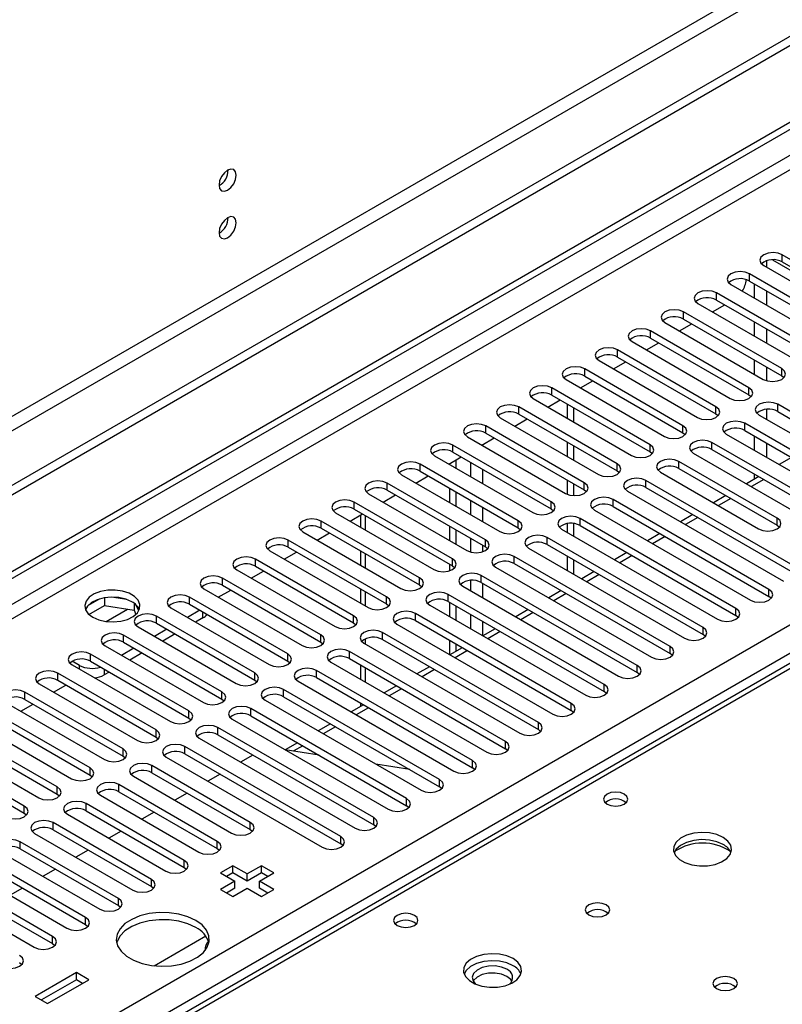
# Model space of a CAD drawing. Units: millimetres. Extents: x 2 to 5882, y 6 to 8322.
# Drawn here: x 3367 to 3497, y 2166 to 2335 of the extents above; entities that cross this region are included whole.
import ezdxf

# ---------------------------------------------------------------- set-up
doc = ezdxf.new("R2010")
doc.units = ezdxf.units.MM
doc.header["$LTSCALE"] = 28

msp = doc.modelspace()

# ---------------------------------------------------------------- linework, layer by layer
at = {"color": 7, "linetype": 'Continuous', "lineweight": 25}
for p, q in [((3824.9, 2532.41), (2472.735, 1751.821)), ((2473.795, 1749.984), (3825.96, 2530.572)), ((3834.092, 2525.878), (2481.927, 1745.29)), ((3834.092, 2524.245), (2481.927, 1743.657)), ((2182.467, 1557.667), (3555.669, 2350.4)), ((2183.528, 1557.055), (3556.729, 2349.787)), ((2184.589, 1550.727), (3555.669, 2342.235)), ((3514.373, 2285.025), (3497.491, 2294.771)), ((3497.491, 2293.546), (3497.491, 2294.771)), ((3494.309, 2292.934), (3511.192, 2283.188)), ((3494.858, 2292.617), (3494.858, 2293.778)), ((3495.797, 2293.925), (3514.385, 2283.194)), ((3495.798, 2293.925), (3514.385, 2283.195)), ((3497.491, 2293.546), (3514.373, 2283.8)), ((3508.717, 2281.759), (3491.834, 2291.505)), ((3491.834, 2290.28), (3491.834, 2291.505)), ((3488.652, 2289.668), (3505.535, 2279.922)), ((3491.834, 2290.28), (3508.717, 2280.534)), ((3492.736, 2287.311), (3492.736, 2289.76)), ((3503.06, 2278.494), (3486.178, 2288.239)), ((3486.178, 2287.015), (3486.178, 2288.239)), ((3494.858, 2286.086), (3494.858, 2288.535)), ((3482.996, 2286.402), (3499.878, 2276.657)), ((3485.478, 2284.969), (3487.599, 2286.194)), ((3486.178, 2287.015), (3503.06, 2277.269)), ((3497.403, 2275.228), (3480.521, 2284.974)), ((3480.521, 2283.749), (3480.521, 2284.974)), ((3477.339, 2283.137), (3494.221, 2273.391)), ((3479.821, 2281.704), (3481.942, 2282.928)), ((3480.521, 2283.749), (3497.403, 2274.003)), ((3492.736, 2280.779), (3492.736, 2283.228)), ((3491.746, 2271.962), (3474.864, 2281.708)), ((3474.864, 2280.483), (3474.864, 2281.708)), ((3494.858, 2279.555), (3494.858, 2282.004)), ((3471.682, 2279.871), (3488.564, 2270.125)), ((3474.164, 2278.438), (3476.285, 2279.663)), ((3474.864, 2280.483), (3491.746, 2270.737)), ((3486.089, 2268.697), (3469.207, 2278.442)), ((3469.207, 2277.218), (3469.207, 2278.442)), ((3466.025, 2276.606), (3482.907, 2266.86)), ((3468.507, 2275.173), (3470.628, 2276.397)), ((3469.207, 2277.218), (3486.089, 2267.472)), ((3492.736, 2274.248), (3492.736, 2276.697)), ((3480.432, 2265.431), (3463.55, 2275.177)), ((3463.55, 2273.952), (3463.55, 2275.177)), ((3494.858, 2273.133), (3494.858, 2275.472)), ((3497.403, 2274.003), (3497.403, 2275.228)), ((3460.368, 2273.34), (3477.25, 2263.594)), ((3462.85, 2271.907), (3464.972, 2273.131)), ((3463.55, 2273.952), (3480.432, 2264.206)), ((3497.403, 2274.003), (3497.796, 2273.697)), ((3474.776, 2262.165), (3457.893, 2271.911)), ((3457.893, 2270.686), (3457.893, 2271.911)), ((3491.746, 2270.737), (3491.746, 2271.962)), ((3454.711, 2270.074), (3471.594, 2260.328)), ((3457.194, 2268.641), (3459.315, 2269.866)), ((3457.893, 2270.686), (3474.776, 2260.941)), ((3491.746, 2270.737), (3492.139, 2270.431)), ((3469.119, 2258.9), (3452.236, 2268.646)), ((3452.236, 2267.421), (3452.236, 2268.646)), ((3460.563, 2269.145), (3460.563, 2266.696)), ((3461.624, 2268.533), (3461.624, 2266.084)), ((3486.089, 2267.472), (3486.089, 2268.697)), ((3494.858, 2266.492), (3494.858, 2268.253)), ((3523.477, 2253.644), (3496.696, 2269.105)), ((3496.696, 2267.88), (3496.696, 2269.105)), ((3496.696, 2267.88), (3523.477, 2252.419)), ((3449.055, 2266.809), (3465.937, 2257.063)), ((3451.537, 2265.376), (3453.658, 2266.6)), ((3452.236, 2267.421), (3469.119, 2257.675)), ((3486.089, 2267.472), (3486.482, 2267.166)), ((3493.514, 2267.268), (3520.296, 2251.807)), ((3463.462, 2255.634), (3446.58, 2265.38)), ((3446.58, 2264.155), (3446.58, 2265.38)), ((3446.58, 2264.155), (3463.462, 2254.409)), ((3480.432, 2264.206), (3480.432, 2265.431)), ((3480.432, 2264.206), (3480.826, 2263.9)), ((3517.821, 2250.378), (3491.039, 2265.839)), ((3491.039, 2264.614), (3491.039, 2265.839)), ((3491.039, 2264.614), (3517.821, 2249.154)), ((3443.398, 2263.543), (3460.28, 2253.797)), ((3445.88, 2262.11), (3448.001, 2263.335)), ((3460.563, 2262.614), (3460.563, 2260.165)), ((3502.264, 2252.828), (3485.382, 2262.574)), ((3485.382, 2261.349), (3485.382, 2262.574)), ((3487.857, 2264.002), (3514.639, 2248.542)), ((3492.736, 2261.185), (3492.736, 2263.634)), ((3457.805, 2252.368), (3440.923, 2262.114)), ((3440.923, 2260.889), (3440.923, 2262.114)), ((3440.923, 2260.889), (3457.805, 2251.144)), ((3461.624, 2262.002), (3461.624, 2259.553)), ((3474.776, 2260.941), (3474.776, 2262.165)), ((3474.776, 2260.941), (3475.169, 2260.634)), ((3485.382, 2261.349), (3502.264, 2251.603)), ((3494.858, 2259.961), (3494.858, 2262.41)), ((2327.601, 1555.115), (3548.067, 2259.675)), ((3437.741, 2260.277), (3454.623, 2250.532)), ((3440.223, 2258.844), (3442.344, 2260.069)), ((3441.471, 2258.124), (3441.471, 2259.565)), ((3496.607, 2249.562), (3479.725, 2259.308)), ((3479.725, 2258.083), (3479.725, 2259.308)), ((3482.2, 2260.737), (3499.082, 2250.991)), ((3499.094, 2259.965), (3496.972, 2258.74)), ((3452.148, 2249.103), (3435.266, 2258.849)), ((3435.266, 2257.624), (3435.266, 2258.849)), ((3435.266, 2257.624), (3452.148, 2247.878)), ((3440.41, 2258.736), (3440.41, 2258.953)), ((3469.119, 2257.675), (3469.119, 2258.9)), ((3469.119, 2257.675), (3469.512, 2257.369)), ((3476.543, 2257.471), (3493.425, 2247.725)), ((3479.725, 2258.083), (3496.607, 2248.337)), ((3550.189, 2256.001), (2329.722, 1551.441)), ((3432.084, 2257.012), (3448.966, 2247.266)), ((3434.566, 2255.579), (3436.687, 2256.803)), ((3460.563, 2256.083), (3460.563, 2253.659)), ((3500.85, 2240.582), (3474.068, 2256.042)), ((3474.068, 2254.817), (3474.068, 2256.042)), ((3493.437, 2256.699), (3491.316, 2255.474)), ((3492.736, 2256.295), (3492.736, 2257.103)), ((3552.173, 2255.423), (3301.857, 2110.919)), ((3553.547, 2255.287), (3303.232, 2110.783)), ((3446.491, 2245.837), (3429.609, 2255.583)), ((3429.609, 2254.358), (3429.609, 2255.583)), ((3429.609, 2254.358), (3446.491, 2244.612)), ((3440.41, 2252.205), (3440.41, 2254.654)), ((3441.471, 2251.593), (3441.471, 2254.042)), ((3461.624, 2255.47), (3461.624, 2253.425)), ((3463.462, 2254.409), (3463.462, 2255.634)), ((3463.462, 2254.409), (3463.855, 2254.103)), ((3470.886, 2254.205), (3497.668, 2238.745)), ((3474.068, 2254.817), (3500.85, 2239.357)), ((3426.427, 2253.746), (3443.309, 2244)), ((3428.909, 2252.313), (3431.031, 2253.538)), ((3457.805, 2251.144), (3457.805, 2252.368)), ((3495.193, 2237.316), (3468.412, 2252.777)), ((3468.412, 2251.552), (3468.412, 2252.777)), ((3487.78, 2253.433), (3485.659, 2252.209)), ((3440.834, 2242.572), (3423.952, 2252.317)), ((3423.952, 2251.093), (3423.952, 2252.317)), ((3423.952, 2251.093), (3440.834, 2241.347)), ((3457.805, 2251.144), (3458.198, 2250.838)), ((3465.23, 2250.94), (3492.011, 2235.479)), ((3468.412, 2251.552), (3495.193, 2236.091)), ((3435.178, 2239.306), (3418.295, 2249.052)), ((3418.295, 2247.827), (3418.295, 2249.052)), ((3420.77, 2250.48), (3437.652, 2240.735)), ((3423.253, 2249.047), (3425.374, 2250.272)), ((3425.036, 2250.077), (3425.036, 2248.018)), ((3452.148, 2247.878), (3452.148, 2249.103)), ((3489.536, 2234.05), (3462.755, 2249.511)), ((3462.755, 2248.286), (3462.755, 2249.511)), ((3482.123, 2250.168), (3480.002, 2248.943)), ((3496.607, 2248.337), (3496.607, 2249.562)), ((3418.295, 2247.827), (3435.178, 2238.081)), ((3440.41, 2245.674), (3440.41, 2248.123)), ((3441.471, 2245.061), (3441.471, 2247.51)), ((3452.148, 2247.878), (3452.541, 2247.572)), ((3459.573, 2247.674), (3486.354, 2232.213)), ((3460.563, 2248.619), (3460.563, 2247.102)), ((3461.624, 2248.639), (3461.624, 2246.49)), ((3462.755, 2248.286), (3489.536, 2232.825)), ((3496.607, 2248.337), (3497.001, 2248.031)), ((3429.521, 2236.04), (3412.639, 2245.786)), ((3412.639, 2244.561), (3412.639, 2245.786)), ((3415.113, 2247.215), (3431.996, 2237.469)), ((3417.596, 2245.782), (3419.717, 2247.006)), ((3446.491, 2244.612), (3446.491, 2245.837)), ((3483.88, 2230.785), (3457.098, 2246.245)), ((3457.098, 2245.021), (3457.098, 2246.245)), ((3476.466, 2246.902), (3474.345, 2245.677)), ((3409.457, 2243.949), (3426.339, 2234.203)), ((3412.639, 2244.561), (3429.521, 2234.815)), ((3425.036, 2243.936), (3425.036, 2241.487)), ((3446.491, 2244.612), (3446.884, 2244.306)), ((3453.916, 2244.408), (3480.698, 2228.948)), ((3457.098, 2245.021), (3483.88, 2229.56)), ((3423.864, 2232.775), (3406.982, 2242.521)), ((3406.982, 2241.296), (3406.982, 2242.521)), ((3411.939, 2242.516), (3414.06, 2243.741)), ((3440.834, 2241.347), (3440.834, 2242.572)), ((3478.223, 2227.519), (3451.441, 2242.98)), ((3451.441, 2241.755), (3451.441, 2242.98)), ((3460.563, 2243.02), (3460.563, 2240.571)), ((3461.624, 2242.408), (3461.624, 2239.959)), ((3470.809, 2243.636), (3468.688, 2242.412)), ((3403.8, 2240.684), (3420.682, 2230.938)), ((3406.982, 2241.296), (3423.864, 2231.55)), ((3440.41, 2240.543), (3440.41, 2241.591)), ((3440.834, 2241.347), (3441.228, 2241.041)), ((3448.259, 2241.143), (3475.041, 2225.682)), ((3451.441, 2241.755), (3478.223, 2226.294)), ((3418.207, 2229.509), (3401.325, 2239.255)), ((3401.325, 2238.03), (3401.325, 2239.255)), ((3406.282, 2239.251), (3408.403, 2240.475)), ((3435.178, 2238.081), (3435.178, 2239.306)), ((3472.566, 2224.253), (3445.784, 2239.714)), ((3445.784, 2238.489), (3445.784, 2239.714)), ((3465.152, 2240.371), (3463.031, 2239.146)), ((3398.143, 2237.418), (3415.025, 2227.672)), ((3400.625, 2235.985), (3402.746, 2237.209)), ((3401.325, 2238.03), (3418.207, 2228.284)), ((3425.036, 2237.404), (3425.036, 2234.955)), ((3435.178, 2238.081), (3435.571, 2237.775)), ((3442.602, 2237.877), (3469.384, 2222.416)), ((3445.784, 2238.489), (3472.566, 2223.029)), ((3459.496, 2237.105), (3457.374, 2235.881)), ((3495.193, 2236.091), (3495.193, 2237.316)), ((3380.175, 2235.658), (3378.246, 2234.545)), ((3381.068, 2235.871), (3381.068, 2234.541)), ((3384.923, 2235.577), (3382.288, 2235.985)), ((3412.55, 2226.243), (3395.668, 2235.989)), ((3395.668, 2234.764), (3395.668, 2235.989)), ((3429.521, 2234.815), (3429.521, 2236.04)), ((3466.909, 2220.988), (3440.127, 2236.448)), ((3440.127, 2235.224), (3440.127, 2236.448)), ((3495.586, 2235.785), (3495.193, 2236.091)), ((3378.41, 2233.006), (3381.068, 2234.541)), ((3381.068, 2234.541), (3386.143, 2233.756)), ((3386.143, 2234.953), (3386.143, 2233.756)), ((3386.143, 2233.756), (3386.477, 2233.035)), ((3386.955, 2233.639), (3386.47, 2234.684)), ((3392.486, 2234.152), (3409.368, 2224.406)), ((3397.436, 2233.744), (3395.315, 2232.519)), ((3395.668, 2234.764), (3412.55, 2225.019)), ((3429.521, 2234.815), (3429.914, 2234.509)), ((3436.945, 2234.612), (3463.727, 2219.151)), ((3440.127, 2235.224), (3466.909, 2219.763)), ((3440.41, 2232.611), (3440.41, 2235.06)), ((3441.471, 2231.999), (3441.471, 2234.448)), ((3453.839, 2233.839), (3451.718, 2232.615)), ((3489.536, 2232.825), (3489.536, 2234.05)), ((3406.893, 2222.978), (3390.011, 2232.724)), ((3390.011, 2231.499), (3390.011, 2232.724)), ((3397.984, 2232.427), (3396.729, 2231.703)), ((3423.864, 2231.55), (3423.864, 2232.775)), ((3461.252, 2217.722), (3434.47, 2233.183)), ((3434.47, 2231.958), (3434.47, 2233.183)), ((3489.93, 2232.519), (3489.536, 2232.825)), ((3386.829, 2230.887), (3403.711, 2221.141)), ((3391.779, 2230.478), (3389.658, 2229.254)), ((3390.011, 2231.499), (3406.893, 2221.753)), ((3423.864, 2231.55), (3424.257, 2231.244)), ((3431.288, 2231.346), (3458.07, 2215.885)), ((3434.47, 2231.958), (3461.252, 2216.497)), ((3448.182, 2230.574), (3446.061, 2229.349)), ((3483.88, 2229.56), (3483.88, 2230.785)), ((3401.236, 2219.712), (3384.354, 2229.458)), ((3384.354, 2228.233), (3384.354, 2229.458)), ((3393.193, 2229.662), (3391.072, 2228.437)), ((3418.207, 2228.284), (3418.207, 2229.509)), ((3455.595, 2214.456), (3428.814, 2229.917)), ((3428.814, 2228.692), (3428.814, 2229.917)), ((3428.814, 2228.692), (3455.595, 2213.232)), ((3484.273, 2229.254), (3483.88, 2229.56)), ((3381.172, 2227.621), (3398.054, 2217.875)), ((3386.122, 2227.213), (3384.001, 2225.988)), ((3384.354, 2228.233), (3401.236, 2218.487)), ((3418.207, 2228.284), (3418.6, 2227.978)), ((3425.632, 2228.08), (3452.413, 2212.62)), ((3442.525, 2227.308), (3440.404, 2226.084)), ((3440.41, 2226.087), (3440.41, 2228.529)), ((3441.471, 2226.7), (3441.471, 2227.917)), ((3478.223, 2226.294), (3478.223, 2227.519)), ((3395.58, 2216.446), (3378.697, 2226.192)), ((3378.697, 2224.968), (3378.697, 2226.192)), ((3387.536, 2226.396), (3385.415, 2225.172)), ((3412.55, 2225.019), (3412.55, 2226.243)), ((3449.938, 2211.191), (3423.157, 2226.652)), ((3423.157, 2225.427), (3423.157, 2226.652)), ((3423.157, 2225.427), (3449.938, 2209.966)), ((3478.616, 2225.988), (3478.223, 2226.294)), ((3375.515, 2224.355), (3392.398, 2214.61)), ((3376.771, 2224.264), (3375.533, 2224.978)), ((3378.697, 2224.968), (3395.58, 2215.222)), ((3412.55, 2225.019), (3412.943, 2224.713)), ((3419.975, 2224.815), (3446.756, 2209.354)), ((3425.036, 2224.342), (3425.036, 2221.893)), ((3436.868, 2224.043), (3434.747, 2222.818)), ((3472.566, 2223.029), (3472.566, 2224.253)), ((3389.923, 2213.181), (3373.041, 2222.927)), ((3373.041, 2221.702), (3373.041, 2222.927)), ((3381.88, 2223.13), (3381.013, 2222.63)), ((3406.893, 2221.753), (3406.893, 2222.978)), ((3444.282, 2207.925), (3417.5, 2223.386)), ((3417.5, 2222.161), (3417.5, 2223.386)), ((3417.5, 2222.161), (3444.282, 2206.7)), ((3472.959, 2222.723), (3472.566, 2223.029)), ((3369.859, 2221.09), (3386.741, 2211.344)), ((3372.341, 2219.657), (3374.462, 2220.881)), ((3373.041, 2221.702), (3389.923, 2211.956)), ((3406.893, 2221.753), (3407.286, 2221.447)), ((3414.318, 2221.549), (3441.1, 2206.088)), ((3431.211, 2220.777), (3429.09, 2219.552)), ((3466.909, 2219.763), (3466.909, 2220.988)), ((3384.266, 2209.915), (3367.384, 2219.661)), ((3367.384, 2218.436), (3367.384, 2219.661)), ((3401.236, 2218.487), (3401.236, 2219.712)), ((3438.625, 2204.66), (3411.843, 2220.12)), ((3411.843, 2218.896), (3411.843, 2220.12)), ((3411.843, 2218.896), (3438.625, 2203.435)), ((3467.302, 2219.457), (3466.909, 2219.763)), ((3364.202, 2217.824), (3381.084, 2208.078)), ((3366.684, 2216.391), (3368.805, 2217.616)), ((3367.384, 2218.436), (3384.266, 2208.69)), ((3401.236, 2218.487), (3401.63, 2218.181)), ((3432.968, 2201.394), (3406.186, 2216.855)), ((3406.186, 2215.63), (3406.186, 2216.855)), ((3408.661, 2218.283), (3435.443, 2202.823)), ((3425.554, 2217.511), (3423.433, 2216.287)), ((3425.036, 2217.811), (3425.036, 2217.212)), ((3461.252, 2216.497), (3461.252, 2217.722)), ((3378.609, 2206.65), (3361.727, 2216.395)), ((3361.727, 2215.171), (3378.609, 2205.425)), ((3395.58, 2215.222), (3395.58, 2216.446)), ((3395.58, 2215.222), (3395.973, 2214.916)), ((3406.186, 2215.63), (3432.968, 2200.169)), ((3461.645, 2216.191), (3461.252, 2216.497)), ((3358.545, 2214.559), (3375.427, 2204.813)), ((3427.311, 2198.128), (3400.529, 2213.589)), ((3400.529, 2212.364), (3400.529, 2213.589)), ((3403.004, 2215.018), (3429.786, 2199.557)), ((3419.898, 2214.246), (3417.776, 2213.021)), ((3455.595, 2213.232), (3455.595, 2214.456)), ((3372.952, 2203.384), (3356.07, 2213.13)), ((3356.07, 2211.905), (3372.952, 2202.159)), ((3389.923, 2211.956), (3389.923, 2213.181)), ((3389.923, 2211.956), (3390.316, 2211.65)), ((3397.347, 2211.752), (3424.129, 2196.291)), ((3400.529, 2212.364), (3427.311, 2196.904)), ((3455.988, 2212.926), (3455.595, 2213.232)), ((3352.888, 2211.293), (3369.77, 2201.547)), ((3421.654, 2194.863), (3394.872, 2210.323)), ((3394.872, 2209.099), (3394.872, 2210.323)), ((3414.241, 2210.98), (3412.12, 2209.756)), ((3449.938, 2209.966), (3449.938, 2211.191)), ((3367.295, 2200.118), (3350.413, 2209.864)), ((3350.413, 2208.639), (3367.295, 2198.894)), ((3384.266, 2208.69), (3384.266, 2209.915)), ((3384.266, 2208.69), (3384.659, 2208.384)), ((3391.69, 2208.487), (3418.472, 2193.026)), ((3394.872, 2209.099), (3421.654, 2193.638)), ((3406.58, 2208.871), (3404.459, 2207.647)), ((3417.958, 2208.834), (3412.131, 2209.749)), ((3450.332, 2209.66), (3449.938, 2209.966)), ((3406.098, 2197.312), (3389.216, 2207.058)), ((3389.216, 2205.833), (3389.216, 2207.058)), ((3433.497, 2206.395), (3427.67, 2207.31)), ((3444.282, 2206.7), (3444.282, 2207.925)), ((3444.675, 2206.394), (3444.282, 2206.7)), ((3378.609, 2205.425), (3378.609, 2206.65)), ((3378.609, 2205.425), (3379.002, 2205.119)), ((3386.034, 2205.221), (3402.916, 2195.475)), ((3389.216, 2205.833), (3406.098, 2196.087)), ((3400.923, 2205.606), (3398.802, 2204.381)), ((3372.952, 2202.159), (3372.952, 2203.384)), ((3400.441, 2194.046), (3383.559, 2203.792)), ((3383.559, 2202.567), (3383.559, 2203.792)), ((3438.625, 2203.435), (3438.625, 2204.66)), ((3439.018, 2203.129), (3438.625, 2203.435)), ((3372.952, 2202.159), (3373.345, 2201.853)), ((3380.377, 2201.955), (3397.259, 2192.209)), ((3383.559, 2202.567), (3400.441, 2192.821)), ((3395.266, 2202.34), (3393.145, 2201.116)), ((3367.295, 2198.894), (3367.295, 2200.118)), ((3394.784, 2190.781), (3377.902, 2200.527)), ((3377.902, 2199.302), (3377.902, 2200.527)), ((3432.968, 2200.169), (3432.968, 2201.394)), ((3433.361, 2199.863), (3432.968, 2200.169)), ((3367.295, 2198.894), (3367.689, 2198.587)), ((3374.72, 2198.69), (3391.602, 2188.944)), ((3377.902, 2199.302), (3394.784, 2189.556)), ((3389.609, 2199.075), (3387.488, 2197.85)), ((3389.127, 2187.515), (3372.245, 2197.261)), ((3372.245, 2196.036), (3372.245, 2197.261)), ((3406.098, 2196.087), (3406.098, 2197.312)), ((3427.311, 2196.904), (3427.311, 2198.128)), ((3427.704, 2196.597), (3427.311, 2196.904)), ((3369.063, 2195.424), (3385.945, 2185.678)), ((3372.245, 2196.036), (3389.127, 2186.29)), ((3383.952, 2195.809), (3381.831, 2194.584)), ((3406.098, 2196.087), (3406.491, 2195.781)), ((3421.654, 2193.638), (3421.654, 2194.863)), ((3383.47, 2184.249), (3366.588, 2193.995)), ((3366.588, 2192.77), (3366.588, 2193.995)), ((3400.441, 2192.821), (3400.441, 2194.046)), ((3422.047, 2193.332), (3421.654, 2193.638)), ((3363.406, 2192.158), (3380.288, 2182.412)), ((3366.588, 2192.77), (3383.47, 2183.025)), ((3378.295, 2192.543), (3376.174, 2191.319)), ((3400.441, 2192.821), (3400.834, 2192.515)), ((3377.813, 2180.984), (3360.931, 2190.73)), ((3394.784, 2189.556), (3394.784, 2190.781)), ((3403.111, 2189.873), (3400.989, 2188.648)), ((3405.585, 2188.444), (3403.111, 2189.873)), ((3403.111, 2188.648), (3403.111, 2189.873)), ((3408.06, 2189.873), (3405.585, 2188.444)), ((3410.182, 2188.648), (3408.06, 2189.873)), ((3408.06, 2188.648), (3408.06, 2189.873)), ((3357.749, 2188.893), (3374.632, 2179.147)), ((3360.931, 2189.505), (3377.813, 2179.759)), ((3372.639, 2189.278), (3370.517, 2188.053)), ((3394.784, 2189.556), (3395.177, 2189.25)), ((3400.989, 2188.648), (3403.464, 2187.219)), ((3403.111, 2188.648), (3402.05, 2188.036)), ((3405.585, 2187.219), (3403.111, 2188.648)), ((3408.06, 2188.648), (3405.585, 2187.219)), ((3405.585, 2187.219), (3405.585, 2188.444)), ((3407.707, 2187.219), (3410.182, 2188.648)), ((3409.121, 2188.036), (3408.06, 2188.648)), ((3372.157, 2177.718), (3355.274, 2187.464)), ((3389.127, 2186.29), (3389.127, 2187.515)), ((3403.464, 2187.219), (3400.989, 2185.791)), ((3403.464, 2185.994), (3403.464, 2187.219)), ((3410.182, 2185.791), (3407.707, 2187.219)), ((3407.707, 2185.994), (3407.707, 2187.219)), ((3352.092, 2185.627), (3368.975, 2175.881)), ((3355.274, 2186.239), (3372.157, 2176.493)), ((3366.982, 2186.012), (3364.861, 2184.788)), ((3389.127, 2186.29), (3389.52, 2185.984)), ((3400.989, 2185.791), (3403.111, 2184.566)), ((3403.464, 2185.994), (3402.05, 2185.178)), ((3403.111, 2184.566), (3405.585, 2185.995)), ((3405.585, 2185.995), (3408.06, 2184.566)), ((3409.121, 2185.178), (3407.707, 2185.994)), ((3408.06, 2184.566), (3410.182, 2185.791)), ((3383.47, 2183.025), (3383.47, 2184.249)), ((3383.47, 2183.025), (3383.864, 2182.719)), ((3377.813, 2179.759), (3377.813, 2180.984)), ((3377.813, 2179.759), (3378.207, 2179.453)), ((3372.157, 2176.493), (3372.157, 2177.718)), ((3372.157, 2176.493), (3372.55, 2176.187)), ((3389.597, 2172.681), (3398.456, 2177.795)), ((3366.5, 2173.228), (3366.893, 2172.922)), ((3376.24, 2171.503), (3369.169, 2167.421)), ((3378.362, 2170.279), (3376.24, 2171.503)), ((3376.24, 2170.279), (3376.24, 2171.503)), ((3376.24, 2170.279), (3370.23, 2166.809)), ((3371.291, 2166.197), (3378.362, 2170.279)), ((3377.301, 2169.666), (3376.24, 2170.279)), ((3369.169, 2167.421), (3371.291, 2166.197))]:
    msp.add_line(p, q, dxfattribs=at)
at = {"color": 8, "linetype": 'Continuous', "lineweight": 25}
for p, q in [((3555.74, 2344.725), (2183.528, 1552.564)), ((3446.067, 2262.002), (3446.067, 2262.218)), ((3443.946, 2259.144), (3443.946, 2256.695)), ((3446.067, 2255.471), (3446.067, 2257.92)), ((3494.315, 2256.192), (3492.194, 2254.967)), ((3443.946, 2252.613), (3443.946, 2250.164)), ((3488.658, 2252.926), (3486.537, 2251.702)), ((3446.067, 2248.939), (3446.067, 2251.388)), ((3425.915, 2247.511), (3425.915, 2249.96)), ((3483.002, 2249.66), (3480.88, 2248.436)), ((3443.946, 2246.082), (3443.946, 2243.742)), ((3477.345, 2246.395), (3475.224, 2245.17)), ((3446.067, 2243.808), (3446.067, 2244.857)), ((3425.915, 2240.979), (3425.915, 2243.428)), ((3471.688, 2243.129), (3469.567, 2241.905)), ((3443.946, 2238.862), (3443.946, 2237.101)), ((3466.031, 2239.864), (3463.91, 2238.639)), ((3446.067, 2235.877), (3446.067, 2238.326)), ((3425.915, 2234.448), (3425.915, 2236.897)), ((3460.374, 2236.598), (3458.253, 2235.373)), ((3381.35, 2231.798), (3385.037, 2233.927)), ((3397.984, 2232.427), (3397.984, 2233.427)), ((3443.946, 2233.019), (3443.946, 2230.57)), ((3454.717, 2233.332), (3452.596, 2232.108)), ((3446.067, 2229.353), (3446.067, 2231.795)), ((3425.915, 2227.917), (3425.915, 2228.831)), ((3449.06, 2230.067), (3446.939, 2228.842)), ((3443.404, 2226.801), (3441.282, 2225.577)), ((3376.771, 2223.631), (3376.771, 2224.264)), ((3381.013, 2223.63), (3381.013, 2222.63)), ((3425.915, 2221.386), (3425.915, 2223.835)), ((3437.747, 2223.535), (3435.626, 2222.311)), ((3432.09, 2220.27), (3429.969, 2219.045)), ((3426.433, 2217.004), (3424.312, 2215.78)), ((3420.776, 2213.738), (3418.655, 2212.514)), ((3415.119, 2210.473), (3413.495, 2209.535))]:
    msp.add_line(p, q, dxfattribs=at)
at = {"color": 7, "linetype": 'Continuous', "lineweight": 25, "flags": 128}
for points in [[(3403.712, 2308.451), (3403.599, 2309.042), (3403.277, 2309.413), (3402.795, 2309.506), (3402.227, 2309.309), (3401.658, 2308.85), (3401.177, 2308.201), (3400.855, 2307.458), (3400.742, 2306.737), (3400.855, 2306.146), (3401.177, 2305.776), (3401.658, 2305.682), (3402.227, 2305.879), (3402.795, 2306.338), (3403.277, 2306.988), (3403.599, 2307.73), (3403.712, 2308.451)], [(3403.712, 2300.286), (3403.599, 2300.877), (3403.277, 2301.247), (3402.795, 2301.341), (3402.227, 2301.144), (3401.658, 2300.685), (3401.177, 2300.035), (3400.855, 2299.293), (3400.742, 2298.572), (3400.855, 2297.981), (3401.177, 2297.61), (3401.658, 2297.517), (3402.227, 2297.714), (3402.795, 2298.173), (3403.277, 2298.822), (3403.599, 2299.565), (3403.712, 2300.286)], [(3497.491, 2294.771), (3496.761, 2295.052), (3495.9, 2295.151), (3495.039, 2295.052), (3494.309, 2294.771), (3493.822, 2294.349), (3493.65, 2293.852), (3493.822, 2293.355), (3494.309, 2292.934)], [(3491.834, 2291.505), (3491.105, 2291.787), (3490.243, 2291.885), (3489.382, 2291.787), (3488.652, 2291.505), (3488.165, 2291.084), (3487.993, 2290.587), (3488.165, 2290.089), (3488.652, 2289.668)], [(3486.178, 2288.239), (3485.448, 2288.521), (3484.587, 2288.62), (3483.726, 2288.521), (3482.996, 2288.239), (3482.508, 2287.818), (3482.337, 2287.321), (3482.508, 2286.824), (3482.996, 2286.402)], [(3480.521, 2284.974), (3479.791, 2285.255), (3478.93, 2285.354), (3478.069, 2285.255), (3477.339, 2284.974), (3476.851, 2284.552), (3476.68, 2284.055), (3476.851, 2283.558), (3477.339, 2283.137)], [(3474.864, 2281.708), (3474.134, 2281.99), (3473.273, 2282.089), (3472.412, 2281.99), (3471.682, 2281.708), (3471.194, 2281.287), (3471.023, 2280.79), (3471.194, 2280.293), (3471.682, 2279.871)], [(3469.207, 2278.442), (3468.477, 2278.724), (3467.616, 2278.823), (3466.755, 2278.724), (3466.025, 2278.442), (3465.537, 2278.021), (3465.366, 2277.524), (3465.537, 2277.027), (3466.025, 2276.606)], [(3463.55, 2275.177), (3462.82, 2275.458), (3461.959, 2275.557), (3461.098, 2275.458), (3460.368, 2275.177), (3459.88, 2274.755), (3459.709, 2274.258), (3459.88, 2273.761), (3460.368, 2273.34)], [(3494.221, 2273.391), (3494.951, 2273.109), (3495.812, 2273.011), (3496.673, 2273.109), (3497.403, 2273.391), (3497.891, 2273.812), (3498.062, 2274.309), (3497.891, 2274.806), (3497.403, 2275.228)], [(3457.893, 2271.911), (3457.163, 2272.193), (3456.302, 2272.292), (3455.441, 2272.193), (3454.711, 2271.911), (3454.224, 2271.49), (3454.052, 2270.993), (3454.224, 2270.496), (3454.711, 2270.074)], [(3488.564, 2270.125), (3489.294, 2269.844), (3490.155, 2269.745), (3491.016, 2269.844), (3491.746, 2270.125), (3492.234, 2270.547), (3492.405, 2271.044), (3492.234, 2271.541), (3491.746, 2271.962)], [(3496.696, 2269.105), (3495.966, 2269.386), (3495.105, 2269.485), (3494.244, 2269.386), (3493.514, 2269.105), (3493.026, 2268.683), (3492.855, 2268.186), (3493.026, 2267.689), (3493.514, 2267.268)], [(3452.236, 2268.646), (3451.507, 2268.927), (3450.645, 2269.026), (3449.784, 2268.927), (3449.055, 2268.646), (3448.567, 2268.224), (3448.395, 2267.727), (3448.567, 2267.23), (3449.055, 2266.809)], [(3482.907, 2266.86), (3483.637, 2266.578), (3484.498, 2266.479), (3485.359, 2266.578), (3486.089, 2266.86), (3486.577, 2267.281), (3486.748, 2267.778), (3486.577, 2268.275), (3486.089, 2268.697)], [(3491.039, 2265.839), (3490.309, 2266.121), (3489.448, 2266.22), (3488.587, 2266.121), (3487.857, 2265.839), (3487.369, 2265.418), (3487.198, 2264.921), (3487.369, 2264.424), (3487.857, 2264.002)], [(3446.58, 2265.38), (3445.85, 2265.662), (3444.989, 2265.76), (3444.128, 2265.662), (3443.398, 2265.38), (3442.91, 2264.959), (3442.739, 2264.461), (3442.91, 2263.964), (3443.398, 2263.543)], [(3477.25, 2263.594), (3477.98, 2263.312), (3478.841, 2263.214), (3479.702, 2263.312), (3480.432, 2263.594), (3480.92, 2264.015), (3481.091, 2264.513), (3480.92, 2265.01), (3480.432, 2265.431)], [(3440.923, 2262.114), (3440.193, 2262.396), (3439.332, 2262.495), (3438.471, 2262.396), (3437.741, 2262.114), (3437.253, 2261.693), (3437.082, 2261.196), (3437.253, 2260.699), (3437.741, 2260.277)], [(3485.382, 2262.574), (3484.652, 2262.855), (3483.791, 2262.954), (3482.93, 2262.855), (3482.2, 2262.574), (3481.712, 2262.152), (3481.541, 2261.655), (3481.712, 2261.158), (3482.2, 2260.737)], [(3471.594, 2260.328), (3472.323, 2260.047), (3473.185, 2259.948), (3474.046, 2260.047), (3474.776, 2260.328), (3475.263, 2260.75), (3475.435, 2261.247), (3475.263, 2261.744), (3474.776, 2262.165)], [(3435.266, 2258.849), (3434.536, 2259.13), (3433.675, 2259.229), (3432.814, 2259.13), (3432.084, 2258.849), (3431.596, 2258.427), (3431.425, 2257.93), (3431.596, 2257.433), (3432.084, 2257.012)], [(3479.725, 2259.308), (3478.995, 2259.589), (3478.134, 2259.688), (3477.273, 2259.589), (3476.543, 2259.308), (3476.056, 2258.887), (3475.884, 2258.389), (3476.056, 2257.892), (3476.543, 2257.471)], [(3465.937, 2257.063), (3466.667, 2256.781), (3467.528, 2256.682), (3468.389, 2256.781), (3469.119, 2257.063), (3469.606, 2257.484), (3469.778, 2257.981), (3469.606, 2258.478), (3469.119, 2258.9)], [(3429.609, 2255.583), (3428.879, 2255.865), (3428.018, 2255.963), (3427.157, 2255.865), (3426.427, 2255.583), (3425.939, 2255.162), (3425.768, 2254.665), (3425.939, 2254.168), (3426.427, 2253.746)], [(3474.068, 2256.042), (3473.338, 2256.324), (3472.477, 2256.423), (3471.616, 2256.324), (3470.886, 2256.042), (3470.399, 2255.621), (3470.227, 2255.124), (3470.399, 2254.627), (3470.886, 2254.205)], [(3460.28, 2253.797), (3461.01, 2253.516), (3461.871, 2253.417), (3462.732, 2253.516), (3463.462, 2253.797), (3463.95, 2254.219), (3464.121, 2254.716), (3463.95, 2255.213), (3463.462, 2255.634)], [(3423.952, 2252.317), (3423.222, 2252.599), (3422.361, 2252.698), (3421.5, 2252.599), (3420.77, 2252.317), (3420.282, 2251.896), (3420.111, 2251.399), (3420.282, 2250.902), (3420.77, 2250.48)], [(3454.623, 2250.532), (3455.353, 2250.25), (3456.214, 2250.151), (3457.075, 2250.25), (3457.805, 2250.532), (3458.293, 2250.953), (3458.464, 2251.45), (3458.293, 2251.947), (3457.805, 2252.368)], [(3468.412, 2252.777), (3467.682, 2253.058), (3466.821, 2253.157), (3465.96, 2253.058), (3465.23, 2252.777), (3464.742, 2252.355), (3464.571, 2251.858), (3464.742, 2251.361), (3465.23, 2250.94)], [(3418.295, 2249.052), (3417.565, 2249.333), (3416.704, 2249.432), (3415.843, 2249.333), (3415.113, 2249.052), (3414.626, 2248.63), (3414.454, 2248.133), (3414.626, 2247.636), (3415.113, 2247.215)], [(3448.966, 2247.266), (3449.696, 2246.984), (3450.557, 2246.885), (3451.418, 2246.984), (3452.148, 2247.266), (3452.636, 2247.687), (3452.807, 2248.184), (3452.636, 2248.681), (3452.148, 2249.103)], [(3462.755, 2249.511), (3462.025, 2249.793), (3461.164, 2249.891), (3460.303, 2249.793), (3459.573, 2249.511), (3459.085, 2249.09), (3458.914, 2248.593), (3459.085, 2248.095), (3459.573, 2247.674)], [(3493.425, 2247.725), (3494.155, 2247.444), (3495.016, 2247.345), (3495.877, 2247.444), (3496.607, 2247.725), (3497.095, 2248.147), (3497.266, 2248.644), (3497.095, 2249.141), (3496.607, 2249.562)], [(3412.639, 2245.786), (3411.909, 2246.068), (3411.048, 2246.167), (3410.186, 2246.068), (3409.457, 2245.786), (3408.969, 2245.365), (3408.798, 2244.868), (3408.969, 2244.371), (3409.457, 2243.949)], [(3443.309, 2244), (3444.039, 2243.719), (3444.9, 2243.62), (3445.761, 2243.719), (3446.491, 2244), (3446.979, 2244.422), (3447.15, 2244.919), (3446.979, 2245.416), (3446.491, 2245.837)], [(3457.098, 2246.245), (3456.368, 2246.527), (3455.507, 2246.626), (3454.646, 2246.527), (3453.916, 2246.245), (3453.428, 2245.824), (3453.257, 2245.327), (3453.428, 2244.83), (3453.916, 2244.408)], [(3406.982, 2242.521), (3406.252, 2242.802), (3405.391, 2242.901), (3404.53, 2242.802), (3403.8, 2242.521), (3403.312, 2242.099), (3403.141, 2241.602), (3403.312, 2241.105), (3403.8, 2240.684)], [(3437.652, 2240.735), (3438.382, 2240.453), (3439.243, 2240.354), (3440.104, 2240.453), (3440.834, 2240.735), (3441.322, 2241.156), (3441.493, 2241.653), (3441.322, 2242.15), (3440.834, 2242.572)], [(3451.441, 2242.98), (3450.711, 2243.261), (3449.85, 2243.36), (3448.989, 2243.261), (3448.259, 2242.98), (3447.771, 2242.558), (3447.6, 2242.061), (3447.771, 2241.564), (3448.259, 2241.143)], [(3401.325, 2239.255), (3400.595, 2239.536), (3399.734, 2239.635), (3398.873, 2239.536), (3398.143, 2239.255), (3397.655, 2238.833), (3397.484, 2238.336), (3397.655, 2237.839), (3398.143, 2237.418)], [(3431.996, 2237.469), (3432.725, 2237.187), (3433.587, 2237.089), (3434.448, 2237.187), (3435.178, 2237.469), (3435.665, 2237.89), (3435.837, 2238.387), (3435.665, 2238.885), (3435.178, 2239.306)], [(3445.784, 2239.714), (3445.054, 2239.996), (3444.193, 2240.095), (3443.332, 2239.996), (3442.602, 2239.714), (3442.114, 2239.293), (3441.943, 2238.796), (3442.114, 2238.299), (3442.602, 2237.877)], [(3379.069, 2232.53), (3380.1, 2232.079), (3381.303, 2231.805), (3382.59, 2231.728), (3383.865, 2231.855), (3385.033, 2232.176), (3386.008, 2232.667), (3386.717, 2233.291), (3387.109, 2234.003), (3387.153, 2234.749), (3386.846, 2235.475), (3386.212, 2236.126), (3385.298, 2236.654), (3384.17, 2237.02), (3382.913, 2237.197), (3381.621, 2237.171), (3380.388, 2236.945), (3379.306, 2236.536), (3378.456, 2235.973), (3377.9, 2235.298), (3377.68, 2234.562), (3377.813, 2233.82), (3378.287, 2233.125), (3379.069, 2232.53)], [(3492.011, 2235.479), (3492.741, 2235.197), (3493.602, 2235.099), (3494.463, 2235.197), (3495.193, 2235.479), (3495.681, 2235.9), (3495.852, 2236.397), (3495.681, 2236.895), (3495.193, 2237.316)], [(3385.786, 2235.183), (3384.756, 2235.634), (3383.552, 2235.908), (3382.265, 2235.985), (3380.991, 2235.858), (3379.823, 2235.537), (3378.848, 2235.046), (3378.138, 2234.422), (3377.798, 2233.856)], [(3395.668, 2235.989), (3394.938, 2236.271), (3394.077, 2236.37), (3393.216, 2236.271), (3392.486, 2235.989), (3391.998, 2235.568), (3391.827, 2235.071), (3391.998, 2234.574), (3392.486, 2234.152)], [(3426.339, 2234.203), (3427.069, 2233.922), (3427.93, 2233.823), (3428.791, 2233.922), (3429.521, 2234.203), (3430.008, 2234.625), (3430.18, 2235.122), (3430.008, 2235.619), (3429.521, 2236.04)], [(3440.127, 2236.448), (3439.397, 2236.73), (3438.536, 2236.829), (3437.675, 2236.73), (3436.945, 2236.448), (3436.458, 2236.027), (3436.286, 2235.53), (3436.458, 2235.033), (3436.945, 2234.612)], [(3486.354, 2232.213), (3487.084, 2231.932), (3487.945, 2231.833), (3488.806, 2231.932), (3489.536, 2232.213), (3490.024, 2232.635), (3490.195, 2233.132), (3490.024, 2233.629), (3489.536, 2234.05)], [(3390.011, 2232.724), (3389.281, 2233.005), (3388.42, 2233.104), (3387.559, 2233.005), (3386.829, 2232.724), (3386.341, 2232.302), (3386.17, 2231.805), (3386.341, 2231.308), (3386.829, 2230.887)], [(3420.682, 2230.938), (3421.412, 2230.656), (3422.273, 2230.557), (3423.134, 2230.656), (3423.864, 2230.938), (3424.352, 2231.359), (3424.523, 2231.856), (3424.352, 2232.353), (3423.864, 2232.775)], [(3434.47, 2233.183), (3433.74, 2233.464), (3432.879, 2233.563), (3432.018, 2233.464), (3431.288, 2233.183), (3430.801, 2232.761), (3430.629, 2232.264), (3430.801, 2231.767), (3431.288, 2231.346)], [(3480.698, 2228.948), (3481.427, 2228.666), (3482.289, 2228.567), (3483.15, 2228.666), (3483.879, 2228.948), (3484.367, 2229.369), (3484.539, 2229.866), (3484.367, 2230.363), (3483.88, 2230.785)], [(3384.354, 2229.458), (3383.624, 2229.74), (3382.763, 2229.838), (3381.902, 2229.74), (3381.172, 2229.458), (3380.685, 2229.037), (3380.513, 2228.54), (3380.685, 2228.042), (3381.172, 2227.621)], [(3415.025, 2227.672), (3415.755, 2227.391), (3416.616, 2227.292), (3417.477, 2227.391), (3418.207, 2227.672), (3418.695, 2228.093), (3418.866, 2228.591), (3418.695, 2229.088), (3418.207, 2229.509)], [(3428.814, 2229.917), (3428.084, 2230.199), (3427.223, 2230.298), (3426.362, 2230.199), (3425.632, 2229.917), (3425.144, 2229.496), (3424.973, 2228.999), (3425.144, 2228.502), (3425.632, 2228.08)], [(3423.157, 2226.652), (3422.427, 2226.933), (3421.566, 2227.032), (3420.705, 2226.933), (3419.975, 2226.652), (3419.487, 2226.23), (3419.316, 2225.733), (3419.487, 2225.236), (3419.975, 2224.815)], [(3475.041, 2225.682), (3475.771, 2225.401), (3476.632, 2225.302), (3477.493, 2225.401), (3478.223, 2225.682), (3478.71, 2226.103), (3478.882, 2226.601), (3478.71, 2227.098), (3478.223, 2227.519)], [(3378.697, 2226.192), (3377.967, 2226.474), (3377.106, 2226.573), (3376.245, 2226.474), (3375.515, 2226.192), (3375.028, 2225.771), (3374.856, 2225.274), (3375.028, 2224.777), (3375.515, 2224.355)], [(3409.368, 2224.406), (3410.098, 2224.125), (3410.959, 2224.026), (3411.82, 2224.125), (3412.55, 2224.406), (3413.038, 2224.828), (3413.209, 2225.325), (3413.038, 2225.822), (3412.55, 2226.243)], [(3417.5, 2223.386), (3416.77, 2223.668), (3415.909, 2223.766), (3415.048, 2223.668), (3414.318, 2223.386), (3413.83, 2222.965), (3413.659, 2222.467), (3413.83, 2221.97), (3414.318, 2221.549)], [(3469.384, 2222.416), (3470.114, 2222.135), (3470.975, 2222.036), (3471.836, 2222.135), (3472.566, 2222.416), (3473.054, 2222.838), (3473.225, 2223.335), (3473.054, 2223.832), (3472.566, 2224.253)], [(3373.041, 2222.927), (3372.311, 2223.208), (3371.45, 2223.307), (3370.588, 2223.208), (3369.859, 2222.927), (3369.371, 2222.505), (3369.2, 2222.008), (3369.371, 2221.511), (3369.859, 2221.09)], [(3403.711, 2221.141), (3404.441, 2220.859), (3405.302, 2220.76), (3406.163, 2220.859), (3406.893, 2221.141), (3407.381, 2221.562), (3407.552, 2222.059), (3407.381, 2222.556), (3406.893, 2222.978)], [(3411.843, 2220.12), (3411.113, 2220.402), (3410.252, 2220.501), (3409.391, 2220.402), (3408.661, 2220.12), (3408.173, 2219.699), (3408.002, 2219.202), (3408.173, 2218.705), (3408.661, 2218.283)], [(3463.727, 2219.151), (3464.457, 2218.869), (3465.318, 2218.77), (3466.179, 2218.869), (3466.909, 2219.151), (3467.397, 2219.572), (3467.568, 2220.069), (3467.397, 2220.566), (3466.909, 2220.988)], [(3367.384, 2219.661), (3366.654, 2219.943), (3365.793, 2220.042), (3364.932, 2219.943), (3364.202, 2219.661), (3363.714, 2219.24), (3363.543, 2218.743), (3363.714, 2218.246), (3364.202, 2217.824)], [(3398.054, 2217.875), (3398.784, 2217.594), (3399.645, 2217.495), (3400.506, 2217.594), (3401.236, 2217.875), (3401.724, 2218.297), (3401.895, 2218.794), (3401.724, 2219.291), (3401.236, 2219.712)], [(3406.186, 2216.855), (3405.456, 2217.136), (3404.595, 2217.235), (3403.734, 2217.136), (3403.004, 2216.855), (3402.516, 2216.433), (3402.345, 2215.936), (3402.516, 2215.439), (3403.004, 2215.018)], [(3458.07, 2215.885), (3458.8, 2215.604), (3459.661, 2215.505), (3460.522, 2215.604), (3461.252, 2215.885), (3461.74, 2216.307), (3461.911, 2216.804), (3461.74, 2217.301), (3461.252, 2217.722)], [(3392.398, 2214.61), (3393.128, 2214.328), (3393.989, 2214.229), (3394.85, 2214.328), (3395.58, 2214.61), (3396.067, 2215.031), (3396.239, 2215.528), (3396.067, 2216.025), (3395.58, 2216.446)], [(3400.529, 2213.589), (3399.799, 2213.871), (3398.938, 2213.97), (3398.077, 2213.871), (3397.347, 2213.589), (3396.86, 2213.168), (3396.688, 2212.671), (3396.86, 2212.174), (3397.347, 2211.752)], [(3452.413, 2212.62), (3453.143, 2212.338), (3454.004, 2212.239), (3454.865, 2212.338), (3455.595, 2212.62), (3456.083, 2213.041), (3456.254, 2213.538), (3456.083, 2214.035), (3455.595, 2214.456)], [(3386.741, 2211.344), (3387.471, 2211.062), (3388.332, 2210.963), (3389.193, 2211.062), (3389.923, 2211.344), (3390.41, 2211.765), (3390.582, 2212.262), (3390.41, 2212.759), (3389.923, 2213.181)], [(3394.872, 2210.323), (3394.142, 2210.605), (3393.281, 2210.704), (3392.42, 2210.605), (3391.69, 2210.323), (3391.203, 2209.902), (3391.031, 2209.405), (3391.203, 2208.908), (3391.69, 2208.487)], [(3446.756, 2209.354), (3447.486, 2209.072), (3448.347, 2208.974), (3449.208, 2209.072), (3449.938, 2209.354), (3450.426, 2209.775), (3450.597, 2210.272), (3450.426, 2210.769), (3449.938, 2211.191)], [(3381.084, 2208.078), (3381.814, 2207.797), (3382.675, 2207.698), (3383.536, 2207.797), (3384.266, 2208.078), (3384.754, 2208.5), (3384.925, 2208.997), (3384.754, 2209.494), (3384.266, 2209.915)], [(3389.216, 2207.058), (3388.486, 2207.339), (3387.625, 2207.438), (3386.764, 2207.339), (3386.034, 2207.058), (3385.546, 2206.636), (3385.375, 2206.139), (3385.546, 2205.642), (3386.034, 2205.221)], [(3441.1, 2206.088), (3441.83, 2205.807), (3442.691, 2205.708), (3443.552, 2205.807), (3444.282, 2206.088), (3444.769, 2206.51), (3444.941, 2207.007), (3444.769, 2207.504), (3444.282, 2207.925)], [(3375.427, 2204.813), (3376.157, 2204.531), (3377.018, 2204.432), (3377.879, 2204.531), (3378.609, 2204.813), (3379.097, 2205.234), (3379.268, 2205.731), (3379.097, 2206.228), (3378.609, 2206.65)], [(3369.77, 2201.547), (3370.5, 2201.265), (3371.361, 2201.167), (3372.222, 2201.265), (3372.952, 2201.547), (3373.44, 2201.968), (3373.611, 2202.465), (3373.44, 2202.963), (3372.952, 2203.384)], [(3383.559, 2203.792), (3382.829, 2204.074), (3381.968, 2204.173), (3381.107, 2204.074), (3380.377, 2203.792), (3379.889, 2203.371), (3379.718, 2202.874), (3379.889, 2202.377), (3380.377, 2201.955)], [(3435.443, 2202.823), (3436.173, 2202.541), (3437.034, 2202.442), (3437.895, 2202.541), (3438.625, 2202.823), (3439.112, 2203.244), (3439.284, 2203.741), (3439.112, 2204.238), (3438.625, 2204.66)], [(3470.356, 2202.159), (3469.675, 2202.422), (3468.871, 2202.514), (3468.068, 2202.422), (3467.387, 2202.159), (3466.931, 2201.766), (3466.771, 2201.302), (3466.931, 2200.838), (3467.387, 2200.445), (3468.068, 2200.182), (3468.871, 2200.09), (3469.675, 2200.182), (3470.356, 2200.445), (3470.812, 2200.838), (3470.971, 2201.302), (3470.812, 2201.766), (3470.356, 2202.159)], [(3364.113, 2198.281), (3364.843, 2198), (3365.704, 2197.901), (3366.565, 2198), (3367.295, 2198.281), (3367.783, 2198.703), (3367.954, 2199.2), (3367.783, 2199.697), (3367.295, 2200.118)], [(3377.902, 2200.527), (3377.172, 2200.808), (3376.311, 2200.907), (3375.45, 2200.808), (3374.72, 2200.527), (3374.232, 2200.105), (3374.061, 2199.608), (3374.232, 2199.111), (3374.72, 2198.69)], [(3429.786, 2199.557), (3430.516, 2199.275), (3431.377, 2199.177), (3432.238, 2199.275), (3432.968, 2199.557), (3433.456, 2199.978), (3433.627, 2200.476), (3433.456, 2200.973), (3432.968, 2201.394)], [(3372.245, 2197.261), (3371.515, 2197.542), (3370.654, 2197.641), (3369.793, 2197.542), (3369.063, 2197.261), (3368.575, 2196.84), (3368.404, 2196.342), (3368.575, 2195.845), (3369.063, 2195.424)], [(3402.916, 2195.475), (3403.646, 2195.193), (3404.507, 2195.095), (3405.368, 2195.193), (3406.098, 2195.475), (3406.586, 2195.896), (3406.757, 2196.393), (3406.586, 2196.891), (3406.098, 2197.312)], [(3424.129, 2196.291), (3424.859, 2196.01), (3425.72, 2195.911), (3426.581, 2196.01), (3427.311, 2196.291), (3427.799, 2196.713), (3427.97, 2197.21), (3427.799, 2197.707), (3427.311, 2198.128)], [(3418.472, 2193.026), (3419.202, 2192.744), (3420.063, 2192.645), (3420.924, 2192.744), (3421.654, 2193.026), (3422.142, 2193.447), (3422.313, 2193.944), (3422.142, 2194.441), (3421.654, 2194.863)], [(3487.325, 2194.731), (3486.24, 2195.206), (3484.973, 2195.495), (3483.618, 2195.575), (3482.277, 2195.441), (3481.047, 2195.104), (3480.021, 2194.587), (3479.274, 2193.93), (3478.862, 2193.181), (3478.815, 2192.395), (3479.138, 2191.631), (3479.805, 2190.946), (3480.768, 2190.39), (3481.955, 2190.005), (3483.278, 2189.819), (3484.639, 2189.846), (3485.937, 2190.084), (3487.075, 2190.515), (3487.97, 2191.107), (3488.555, 2191.817), (3488.786, 2192.592), (3488.647, 2193.374), (3488.147, 2194.105), (3487.325, 2194.731)], [(3366.588, 2193.995), (3365.858, 2194.277), (3364.997, 2194.376), (3364.136, 2194.277), (3363.406, 2193.995), (3362.918, 2193.574), (3362.747, 2193.077), (3362.918, 2192.58), (3363.406, 2192.158)], [(3397.259, 2192.209), (3397.989, 2191.928), (3398.85, 2191.829), (3399.711, 2191.928), (3400.441, 2192.209), (3400.929, 2192.631), (3401.1, 2193.128), (3400.929, 2193.625), (3400.441, 2194.046)], [(3487.325, 2193.506), (3486.24, 2193.981), (3484.973, 2194.27), (3483.618, 2194.35), (3482.277, 2194.217), (3481.047, 2193.879), (3480.021, 2193.362), (3479.274, 2192.705), (3478.903, 2192.078)], [(3391.602, 2188.944), (3392.332, 2188.662), (3393.193, 2188.563), (3394.054, 2188.662), (3394.784, 2188.944), (3395.272, 2189.365), (3395.443, 2189.862), (3395.272, 2190.359), (3394.784, 2190.781)], [(3385.945, 2185.678), (3386.675, 2185.397), (3387.536, 2185.298), (3388.397, 2185.397), (3389.127, 2185.678), (3389.615, 2186.1), (3389.786, 2186.597), (3389.615, 2187.094), (3389.127, 2187.515)], [(3380.288, 2182.412), (3381.018, 2182.131), (3381.879, 2182.032), (3382.74, 2182.131), (3383.47, 2182.412), (3383.958, 2182.834), (3384.129, 2183.331), (3383.958, 2183.828), (3383.47, 2184.249)], [(3467.243, 2183.138), (3466.562, 2183.401), (3465.758, 2183.493), (3464.954, 2183.401), (3464.273, 2183.138), (3463.818, 2182.745), (3463.658, 2182.281), (3463.818, 2181.817), (3464.273, 2181.424), (3464.954, 2181.161), (3465.758, 2181.069), (3466.562, 2181.161), (3467.243, 2181.424), (3467.698, 2181.817), (3467.858, 2182.281), (3467.698, 2182.745), (3467.243, 2183.138)], [(3396.747, 2180.484), (3395.398, 2181.11), (3393.848, 2181.553), (3392.17, 2181.794), (3390.44, 2181.821), (3388.742, 2181.633), (3387.152, 2181.238), (3385.747, 2180.656), (3384.592, 2179.913), (3383.741, 2179.043), (3383.233, 2178.089), (3383.093, 2177.093), (3383.326, 2176.104), (3383.923, 2175.166), (3384.854, 2174.325), (3386.078, 2173.619), (3387.535, 2173.081), (3389.159, 2172.736), (3390.873, 2172.602), (3392.597, 2172.683), (3394.251, 2172.976), (3395.757, 2173.467), (3397.045, 2174.134), (3398.054, 2174.945), (3398.737, 2175.863), (3399.063, 2176.843), (3399.016, 2177.842), (3398.599, 2178.811), (3397.83, 2179.705), (3396.747, 2180.484)], [(3434.294, 2181.341), (3433.613, 2181.604), (3432.809, 2181.696), (3432.005, 2181.604), (3431.324, 2181.341), (3430.869, 2180.948), (3430.709, 2180.484), (3430.869, 2180.02), (3431.324, 2179.626), (3432.005, 2179.364), (3432.809, 2179.271), (3433.613, 2179.364), (3434.294, 2179.626), (3434.749, 2180.02), (3434.909, 2180.484), (3434.749, 2180.948), (3434.294, 2181.341)], [(3374.632, 2179.147), (3375.361, 2178.865), (3376.223, 2178.766), (3377.084, 2178.865), (3377.813, 2179.147), (3378.301, 2179.568), (3378.473, 2180.065), (3378.301, 2180.562), (3377.813, 2180.984)], [(3396.747, 2179.259), (3395.398, 2179.885), (3393.848, 2180.328), (3392.17, 2180.569), (3390.44, 2180.596), (3388.742, 2180.408), (3387.152, 2180.014), (3385.747, 2179.431), (3384.592, 2178.688), (3383.741, 2177.818), (3383.233, 2176.864), (3383.16, 2176.606)], [(3368.975, 2175.881), (3369.705, 2175.6), (3370.566, 2175.501), (3371.427, 2175.6), (3372.157, 2175.881), (3372.644, 2176.303), (3372.816, 2176.8), (3372.644, 2177.297), (3372.157, 2177.718)], [(3451.262, 2173.913), (3450.177, 2174.388), (3448.91, 2174.676), (3447.556, 2174.757), (3446.214, 2174.623), (3444.984, 2174.285), (3443.958, 2173.769), (3443.211, 2173.111), (3442.799, 2172.362), (3442.753, 2171.577), (3443.075, 2170.813), (3443.743, 2170.128), (3444.705, 2169.572), (3445.892, 2169.187), (3447.215, 2169.001), (3448.576, 2169.027), (3449.874, 2169.265), (3451.013, 2169.696), (3451.908, 2170.289), (3452.492, 2170.999), (3452.724, 2171.773), (3452.584, 2172.555), (3452.085, 2173.286), (3451.262, 2173.913)], [(3363.318, 2172.616), (3364.048, 2172.334), (3364.909, 2172.235), (3365.77, 2172.334), (3366.5, 2172.616), (3366.988, 2173.037), (3367.159, 2173.534), (3366.988, 2174.031), (3366.5, 2174.452)], [(3451.262, 2172.688), (3450.177, 2173.163), (3448.91, 2173.451), (3447.556, 2173.532), (3446.214, 2173.398), (3444.984, 2173.061), (3443.958, 2172.544), (3443.211, 2171.887), (3442.84, 2171.259)], [(3450.202, 2172.076), (3449.264, 2172.462), (3448.16, 2172.652), (3447.008, 2172.625), (3445.935, 2172.383), (3445.056, 2171.953), (3444.466, 2171.381), (3444.23, 2170.73), (3444.372, 2170.07), (3444.816, 2169.525)], [(3450.202, 2170.851), (3449.264, 2171.237), (3448.16, 2171.427), (3447.008, 2171.4), (3445.935, 2171.158), (3445.056, 2170.728), (3444.466, 2170.157), (3444.391, 2170.035)], [(3451.062, 2170.035), (3450.871, 2170.31), (3450.202, 2170.851)], [(3489.163, 2170.484), (3488.482, 2170.747), (3487.678, 2170.839), (3486.875, 2170.747), (3486.193, 2170.484), (3485.738, 2170.091), (3485.578, 2169.627), (3485.738, 2169.163), (3486.193, 2168.769), (3486.875, 2168.507), (3487.678, 2168.414), (3488.482, 2168.507), (3489.163, 2168.769), (3489.618, 2169.163), (3489.778, 2169.627), (3489.618, 2170.091), (3489.163, 2170.484)]]:
    msp.add_lwpolyline(points, dxfattribs=at)
at = {"color": 7, "linetype": 'Continuous', "lineweight": 25}
for centre, radius, start, end in [((3399.261, 2309.306), 3.035, 299.23508, 0.7703), ((3399.261, 2301.141), 3.035, 299.23769, 0.7677), ((3495.928, 2290.767), 3.188, 60.6453, 129.14029), ((3490.272, 2287.501), 3.188, 60.6453, 129.14029), ((3486.767, 2291.025), 4.571, 327.08347, 353.47813), ((3484.615, 2284.236), 3.188, 60.64517, 129.14042), ((3478.958, 2280.97), 3.188, 60.64517, 129.14042), ((3473.301, 2277.705), 3.188, 60.64517, 129.14042), ((3467.644, 2274.439), 3.188, 60.64508, 129.14034), ((3461.987, 2271.173), 3.188, 60.64508, 129.14034), ((3456.33, 2267.908), 3.188, 60.64481, 129.14062), ((3450.674, 2264.642), 3.188, 60.64483, 129.1406), ((3495.133, 2265.101), 3.188, 60.64517, 129.14042), ((3445.017, 2261.376), 3.188, 60.64536, 129.14039), ((3489.476, 2261.836), 3.188, 60.64508, 129.14034), ((3439.36, 2258.111), 3.188, 60.64498, 129.14045), ((3483.819, 2258.57), 3.188, 60.64508, 129.14034), ((3433.703, 2254.845), 3.188, 60.64519, 129.14024), ((3478.162, 2255.304), 3.188, 60.64481, 129.14062), ((3428.046, 2251.58), 3.188, 60.64442, 129.141), ((3472.506, 2252.039), 3.188, 60.64483, 129.1406), ((3422.389, 2248.314), 3.188, 60.64519, 129.14024), ((3466.849, 2248.773), 3.188, 60.64536, 129.14039), ((3416.733, 2245.048), 3.188, 60.64442, 129.141), ((3461.192, 2245.507), 3.188, 60.64498, 129.14045), ((3411.076, 2241.783), 3.188, 60.64524, 129.14019), ((3455.535, 2242.242), 3.188, 60.64519, 129.14024), ((3405.419, 2238.517), 3.188, 60.64536, 129.14039), ((3449.878, 2238.976), 3.188, 60.64442, 129.141), ((3444.221, 2235.711), 3.188, 60.64519, 129.14024), ((3399.762, 2235.251), 3.188, 60.64524, 129.14019), ((3438.564, 2232.445), 3.188, 60.64442, 129.141), ((3384.634, 2232.806), 2.642, 23.43198, 64.12903), ((3394.105, 2231.986), 3.188, 60.64536, 129.14039), ((3397.088, 2234.119), 1.915, 297.90776, 325.47231), ((3432.908, 2229.179), 3.188, 60.64524, 129.14019), ((3388.448, 2228.72), 3.188, 60.64498, 129.14045), ((3427.251, 2225.914), 3.188, 60.64536, 129.14039), ((3382.791, 2225.454), 3.188, 60.64536, 129.14039), ((3377.135, 2222.189), 3.188, 60.64498, 129.14045), ((3421.594, 2222.648), 3.188, 60.64524, 129.14019), ((3378.911, 2228.467), 4.717, 243.01369, 288.30628), ((3371.478, 2218.923), 3.188, 60.64519, 129.14024), ((3379.031, 2226.318), 4.186, 274.33502, 298.26521), ((3415.937, 2219.382), 3.188, 60.64536, 129.14039), ((3365.821, 2215.658), 3.188, 60.64498, 129.14045), ((3410.28, 2216.117), 3.188, 60.64498, 129.14045), ((3404.623, 2212.851), 3.188, 60.64536, 129.14039), ((3398.966, 2209.586), 3.188, 60.64498, 129.14045), ((3393.31, 2206.32), 3.188, 60.64519, 129.14024), ((3387.653, 2203.054), 3.188, 60.64498, 129.14045), ((3381.996, 2199.789), 3.188, 60.64519, 129.14024), ((3468.871, 2198.489), 2.851, 50.53083, 129.46917), ((3376.339, 2196.523), 3.188, 60.64442, 129.141), ((3370.682, 2193.257), 3.188, 60.64524, 129.14019), ((3365.025, 2189.992), 3.188, 60.64536, 129.14039), ((3483.789, 2184.954), 8.795, 57.23681, 122.76319), ((3486.122, 2191.016), 2.765, 22.56977, 64.21617), ((3465.758, 2179.468), 2.851, 50.53031, 129.46969), ((3432.809, 2177.67), 2.851, 50.53083, 129.46917), ((3394.974, 2175.441), 4.21, 16.06547, 65.09495), ((3400.283, 2175.534), 1.913, 134.75075, 186.44109), ((3449.681, 2170.674), 1.495, 309.74205, 69.64221), ((3450.059, 2170.198), 2.765, 22.56977, 64.21617), ((3487.678, 2166.813), 2.851, 50.53031, 129.46969)]:
    msp.add_arc(centre, radius, start, end, dxfattribs=at)

doc.saveas('drawing.dxf')
